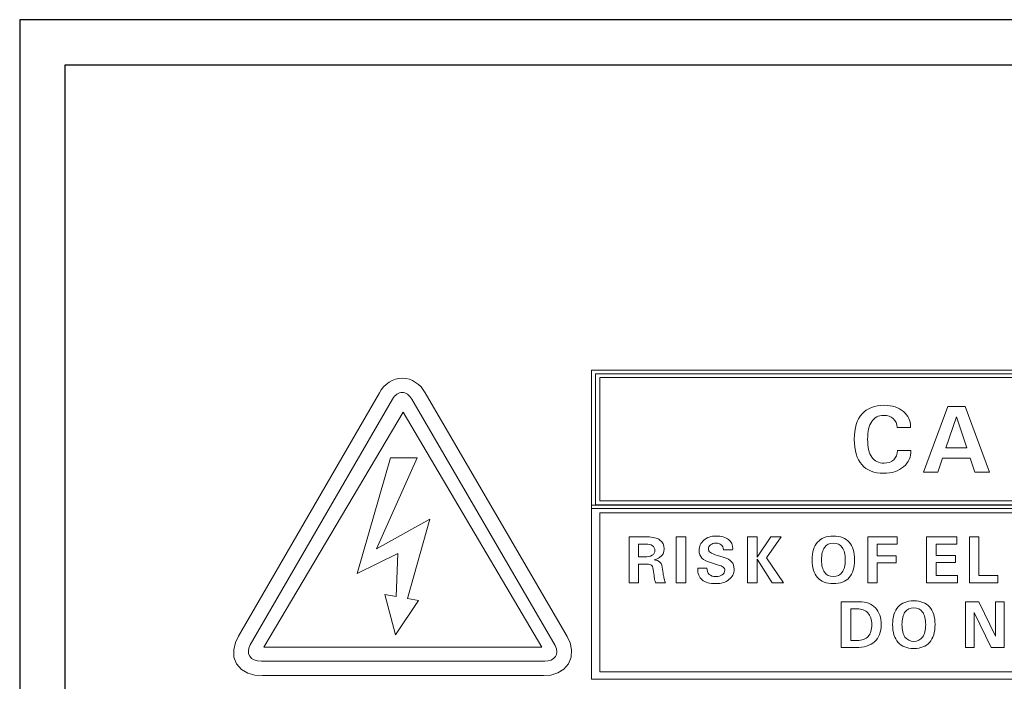
# Model space of a CAD drawing. Units: inches. Extents: x 2146 to 2643, y 752 to 1423.
# Drawn here: x 2179 to 2213, y 1214 to 1237 of the extents above; entities that cross this region are included whole.
import ezdxf

# ---------------------------------------------------------------- set-up
doc = ezdxf.new("R2010")
doc.units = ezdxf.units.IN
doc.header["$MEASUREMENT"] = 0
doc.layers.add('layer 1', color=7, linetype='Continuous')

msp = doc.modelspace()

# ---------------------------------------------------------------- linework, layer by layer
for points in [[(2179.426, 1146.606), (2609.426, 1146.606), (2609.426, 1236.606), (2179.426, 1236.606)], [(2180.96, 1235.072), (2606.91, 1235.072), (2606.91, 1148.162), (2180.96, 1148.162)]]:
    msp.add_lwpolyline(points, close=True)
at = {"layer": 'layer 1', "lineweight": 13}
for points in [[(2198.771, 1224.745), (2198.771, 1224.745), (2231.654, 1224.745), (2231.654, 1224.745)], [(2198.771, 1220.062), (2198.771, 1220.062), (2198.771, 1224.745), (2198.771, 1224.745)], [(2191.926, 1224.333), (2191.926, 1224.333), (2192.03, 1224.393), (2192.03, 1224.393)], [(2192.03, 1224.393), (2192.03, 1224.393), (2192.142, 1224.436), (2192.142, 1224.436)], [(2192.142, 1224.436), (2192.142, 1224.436), (2192.258, 1224.463), (2192.258, 1224.463)], [(2192.258, 1224.463), (2192.258, 1224.463), (2192.377, 1224.472), (2192.377, 1224.472)], [(2192.377, 1224.472), (2192.377, 1224.472), (2192.495, 1224.463), (2192.495, 1224.463)], [(2192.495, 1224.463), (2192.495, 1224.463), (2192.611, 1224.436), (2192.611, 1224.436)], [(2192.611, 1224.436), (2192.611, 1224.436), (2192.721, 1224.391), (2192.721, 1224.391)], [(2192.721, 1224.391), (2192.721, 1224.391), (2192.824, 1224.331), (2192.824, 1224.331)], [(2198.911, 1224.618), (2198.911, 1224.618), (2231.513, 1224.618), (2231.513, 1224.618)], [(2198.911, 1220.19), (2198.911, 1220.19), (2198.911, 1224.618), (2198.911, 1224.618)], [(2199.052, 1224.49), (2199.052, 1224.49), (2199.052, 1220.319), (2199.052, 1220.319)], [(2231.373, 1224.49), (2231.373, 1224.49), (2199.052, 1224.49), (2199.052, 1224.49)], [(2191.597, 1223.977), (2191.597, 1223.977), (2191.662, 1224.078), (2191.662, 1224.078)], [(2191.662, 1224.078), (2191.662, 1224.078), (2191.742, 1224.175), (2191.742, 1224.175)], [(2191.742, 1224.175), (2191.742, 1224.175), (2191.83, 1224.261), (2191.83, 1224.261)], [(2191.83, 1224.261), (2191.83, 1224.261), (2191.926, 1224.333), (2191.926, 1224.333)], [(2192.824, 1224.331), (2192.824, 1224.331), (2192.919, 1224.259), (2192.919, 1224.259)], [(2192.919, 1224.259), (2192.919, 1224.259), (2193.006, 1224.174), (2193.006, 1224.174)], [(2193.006, 1224.174), (2193.006, 1224.174), (2193.149, 1223.979), (2193.149, 1223.979)], [(2186.831, 1215.745), (2186.831, 1215.745), (2191.597, 1223.977), (2191.597, 1223.977)], [(2187.229, 1215.443), (2187.229, 1215.443), (2192.039, 1223.764), (2192.039, 1223.764)], [(2192.699, 1223.757), (2192.699, 1223.757), (2197.541, 1215.421), (2197.541, 1215.421)], [(2193.149, 1223.979), (2193.149, 1223.979), (2197.951, 1215.732), (2197.951, 1215.732)], [(2210.011, 1221.296), (2210.011, 1221.296), (2210.835, 1223.511), (2210.835, 1223.511)], [(2210.835, 1223.511), (2210.835, 1223.511), (2211.126, 1223.511), (2211.126, 1223.511)], [(2211.126, 1223.511), (2211.126, 1223.511), (2211.418, 1223.511), (2211.418, 1223.511)], [(2211.418, 1223.511), (2211.418, 1223.511), (2212.24, 1221.296), (2212.24, 1221.296)], [(2192.399, 1223.325), (2192.399, 1223.325), (2187.685, 1215.363), (2187.685, 1215.363)], [(2197.09, 1215.363), (2197.09, 1215.363), (2192.399, 1223.325), (2192.399, 1223.325)], [(2209.122, 1222.803), (2209.11, 1222.933), (2209.064, 1223.033), (2208.983, 1223.104)], [(2209.333, 1223.339), (2209.494, 1223.202), (2209.574, 1223.034), (2209.573, 1222.836)], [(2211.122, 1223.16), (2211.122, 1223.16), (2210.769, 1222.111), (2210.769, 1222.111)], [(2211.475, 1222.111), (2211.475, 1222.111), (2211.12, 1223.16), (2211.12, 1223.16)], [(2211.12, 1223.16), (2211.12, 1223.16), (2211.122, 1223.16), (2211.122, 1223.16)], [(2209.573, 1222.803), (2209.573, 1222.803), (2209.122, 1222.803), (2209.122, 1222.803)], [(2209.573, 1222.836), (2209.573, 1222.836), (2209.573, 1222.803), (2209.573, 1222.803)], [(2210.769, 1222.111), (2210.769, 1222.111), (2211.475, 1222.111), (2211.475, 1222.111)], [(2191.976, 1221.773), (2191.976, 1221.773), (2190.847, 1217.86), (2190.847, 1217.86)], [(2191.505, 1218.691), (2191.505, 1218.691), (2192.872, 1221.773), (2192.872, 1221.773)], [(2192.872, 1221.773), (2192.872, 1221.773), (2191.976, 1221.773), (2191.976, 1221.773)], [(2209.001, 1221.709), (2209.081, 1221.785), (2209.125, 1221.891), (2209.131, 1222.027)], [(2209.131, 1222.027), (2209.131, 1222.027), (2209.583, 1222.027), (2209.583, 1222.027)], [(2209.583, 1222.027), (2209.593, 1221.808), (2209.51, 1221.624), (2209.333, 1221.475)], [(2210.653, 1221.768), (2210.653, 1221.768), (2210.497, 1221.296), (2210.497, 1221.296)], [(2211.591, 1221.768), (2211.591, 1221.768), (2210.653, 1221.768), (2210.653, 1221.768)], [(2211.749, 1221.296), (2211.749, 1221.296), (2211.591, 1221.768), (2211.591, 1221.768)], [(2210.255, 1221.296), (2210.255, 1221.296), (2210.011, 1221.296), (2210.011, 1221.296)], [(2210.497, 1221.296), (2210.497, 1221.296), (2210.255, 1221.296), (2210.255, 1221.296)], [(2211.995, 1221.296), (2211.995, 1221.296), (2211.749, 1221.296), (2211.749, 1221.296)], [(2212.24, 1221.296), (2212.24, 1221.296), (2211.995, 1221.296), (2211.995, 1221.296)], [(2198.771, 1220.173), (2198.771, 1220.173), (2231.655, 1220.173), (2231.655, 1220.173)], [(2198.771, 1214.282), (2198.771, 1214.282), (2198.771, 1220.173), (2198.771, 1220.173)], [(2231.654, 1220.062), (2231.654, 1220.062), (2198.771, 1220.062), (2198.771, 1220.062)], [(2231.513, 1220.19), (2231.513, 1220.19), (2198.911, 1220.19), (2198.911, 1220.19)], [(2199.052, 1220.319), (2199.052, 1220.319), (2231.373, 1220.319), (2231.373, 1220.319)], [(2193.303, 1219.702), (2193.303, 1219.702), (2191.505, 1218.691), (2191.505, 1218.691)], [(2192.543, 1217.014), (2192.543, 1217.014), (2193.303, 1219.702), (2193.303, 1219.702)], [(2199.053, 1219.916), (2199.053, 1219.916), (2199.053, 1214.538), (2199.053, 1214.538)], [(2231.373, 1219.916), (2231.373, 1219.916), (2199.053, 1219.916), (2199.053, 1219.916)], [(2200.046, 1219.099), (2200.046, 1219.099), (2200.206, 1219.099), (2200.206, 1219.099)], [(2200.046, 1217.548), (2200.046, 1217.548), (2200.046, 1219.099), (2200.046, 1219.099)], [(2200.206, 1219.099), (2200.206, 1219.099), (2200.669, 1219.099), (2200.669, 1219.099)], [(2200.669, 1219.099), (2200.851, 1219.099), (2200.991, 1219.065), (2201.088, 1218.995)], [(2201.642, 1219.099), (2201.642, 1219.099), (2201.802, 1219.099), (2201.802, 1219.099)], [(2201.642, 1217.548), (2201.642, 1217.548), (2201.642, 1219.099), (2201.642, 1219.099)], [(2201.802, 1219.099), (2201.802, 1219.099), (2201.961, 1219.099), (2201.961, 1219.099)], [(2201.961, 1219.099), (2201.961, 1219.099), (2201.961, 1217.548), (2201.961, 1217.548)], [(2204.058, 1217.548), (2204.058, 1217.548), (2204.058, 1219.099), (2204.058, 1219.099)], [(2204.058, 1219.099), (2204.058, 1219.099), (2204.217, 1219.099), (2204.217, 1219.099)], [(2204.217, 1219.099), (2204.217, 1219.099), (2204.377, 1219.099), (2204.377, 1219.099)], [(2204.377, 1219.099), (2204.377, 1219.099), (2204.377, 1218.41), (2204.377, 1218.41)], [(2204.377, 1218.41), (2204.377, 1218.41), (2204.845, 1219.099), (2204.845, 1219.099)], [(2205.193, 1219.099), (2205.193, 1219.099), (2204.7, 1218.393), (2204.7, 1218.393)], [(2204.845, 1219.099), (2204.845, 1219.099), (2205.019, 1219.099), (2205.019, 1219.099)], [(2205.019, 1219.099), (2205.019, 1219.099), (2205.193, 1219.099), (2205.193, 1219.099)], [(2208.122, 1217.548), (2208.122, 1217.548), (2208.122, 1219.099), (2208.122, 1219.099)], [(2208.122, 1219.099), (2208.122, 1219.099), (2209.12, 1219.099), (2209.12, 1219.099)], [(2209.12, 1219.099), (2209.12, 1219.099), (2209.12, 1218.979), (2209.12, 1218.979)], [(2210.113, 1217.548), (2210.113, 1217.548), (2210.113, 1219.099), (2210.113, 1219.099)], [(2210.113, 1219.099), (2210.113, 1219.099), (2211.134, 1219.099), (2211.134, 1219.099)], [(2211.134, 1219.099), (2211.134, 1219.099), (2211.134, 1218.979), (2211.134, 1218.979)], [(2211.561, 1217.548), (2211.561, 1217.548), (2211.561, 1219.099), (2211.561, 1219.099)], [(2211.561, 1219.099), (2211.561, 1219.099), (2211.721, 1219.099), (2211.721, 1219.099)], [(2211.721, 1219.099), (2211.721, 1219.099), (2211.881, 1219.099), (2211.881, 1219.099)], [(2211.881, 1219.099), (2211.881, 1219.099), (2211.881, 1217.789), (2211.881, 1217.789)], [(2200.608, 1218.859), (2200.608, 1218.859), (2200.366, 1218.859), (2200.366, 1218.859)], [(2200.366, 1218.859), (2200.366, 1218.859), (2200.366, 1218.42), (2200.366, 1218.42)], [(2200.837, 1218.802), (2200.784, 1218.84), (2200.708, 1218.859), (2200.608, 1218.859)], [(2203.236, 1218.665), (2203.234, 1218.736), (2203.211, 1218.791), (2203.166, 1218.83)], [(2203.414, 1219.007), (2203.506, 1218.931), (2203.552, 1218.828), (2203.552, 1218.699)], [(2209.12, 1218.859), (2209.12, 1218.859), (2208.442, 1218.859), (2208.442, 1218.859)], [(2208.442, 1218.859), (2208.442, 1218.859), (2208.442, 1218.459), (2208.442, 1218.459)], [(2209.12, 1218.979), (2209.12, 1218.979), (2209.12, 1218.859), (2209.12, 1218.859)], [(2211.134, 1218.859), (2211.134, 1218.859), (2210.432, 1218.859), (2210.432, 1218.859)], [(2210.432, 1218.859), (2210.432, 1218.859), (2210.432, 1218.474), (2210.432, 1218.474)], [(2211.134, 1218.979), (2211.134, 1218.979), (2211.134, 1218.859), (2211.134, 1218.859)], [(2190.847, 1217.86), (2190.847, 1217.86), (2192.219, 1218.542), (2192.219, 1218.542)], [(2192.219, 1218.542), (2192.219, 1218.542), (2192.163, 1217.08), (2192.163, 1217.08)], [(2200.366, 1218.42), (2200.366, 1218.42), (2200.564, 1218.42), (2200.564, 1218.42)], [(2200.564, 1218.42), (2200.678, 1218.42), (2200.766, 1218.439), (2200.827, 1218.477)], [(2201.078, 1218.399), (2201.027, 1218.366), (2200.965, 1218.342), (2200.892, 1218.325)], [(2202.84, 1218.218), (2202.685, 1218.266), (2202.575, 1218.322), (2202.511, 1218.384)], [(2202.796, 1218.572), (2202.84, 1218.541), (2202.92, 1218.507), (2203.036, 1218.472)], [(2203.036, 1218.472), (2203.036, 1218.472), (2203.235, 1218.411), (2203.235, 1218.411)], [(2203.235, 1218.411), (2203.368, 1218.371), (2203.462, 1218.32), (2203.517, 1218.258)], [(2203.551, 1218.665), (2203.551, 1218.665), (2203.236, 1218.665), (2203.236, 1218.665)], [(2203.552, 1218.699), (2203.552, 1218.699), (2203.551, 1218.665), (2203.551, 1218.665)], [(2204.377, 1218.41), (2204.377, 1218.41), (2204.377, 1218.41), (2204.377, 1218.41)], [(2204.7, 1218.393), (2204.7, 1218.393), (2205.266, 1217.548), (2205.266, 1217.548)], [(2208.442, 1218.459), (2208.442, 1218.459), (2209.08, 1218.459), (2209.08, 1218.459)], [(2209.08, 1218.459), (2209.08, 1218.459), (2209.08, 1218.339), (2209.08, 1218.339)], [(2210.432, 1218.474), (2210.432, 1218.474), (2211.092, 1218.474), (2211.092, 1218.474)], [(2211.092, 1218.474), (2211.092, 1218.474), (2211.092, 1218.354), (2211.092, 1218.354)], [(2200.638, 1218.18), (2200.638, 1218.18), (2200.366, 1218.18), (2200.366, 1218.18)], [(2200.366, 1218.18), (2200.366, 1218.18), (2200.366, 1217.548), (2200.366, 1217.548)], [(2200.813, 1218.132), (2200.783, 1218.164), (2200.725, 1218.18), (2200.638, 1218.18)], [(2200.875, 1217.929), (2200.864, 1218.032), (2200.843, 1218.1), (2200.813, 1218.132)], [(2200.892, 1218.325), (2200.953, 1218.316), (2201.002, 1218.302), (2201.038, 1218.284)], [(2201.038, 1218.284), (2201.113, 1218.247), (2201.157, 1218.178), (2201.168, 1218.079)], [(2201.168, 1218.079), (2201.179, 1217.978), (2201.191, 1217.89), (2201.204, 1217.813)], [(2202.367, 1218.03), (2202.367, 1218.03), (2202.367, 1218.044), (2202.367, 1218.044)], [(2202.367, 1218.044), (2202.367, 1218.044), (2202.682, 1218.044), (2202.682, 1218.044)], [(2202.682, 1218.044), (2202.677, 1217.954), (2202.702, 1217.883), (2202.755, 1217.833)], [(2203.039, 1218.158), (2203.039, 1218.158), (2202.84, 1218.218), (2202.84, 1218.218)], [(2203.232, 1218.075), (2203.197, 1218.102), (2203.133, 1218.13), (2203.039, 1218.158)], [(2204.891, 1217.548), (2204.891, 1217.548), (2204.377, 1218.342), (2204.377, 1218.342)], [(2204.377, 1218.342), (2204.377, 1218.342), (2204.377, 1218.342), (2204.377, 1218.342)], [(2204.377, 1218.342), (2204.377, 1218.342), (2204.377, 1217.548), (2204.377, 1217.548)], [(2209.08, 1218.218), (2209.08, 1218.218), (2208.442, 1218.218), (2208.442, 1218.218)], [(2208.442, 1218.218), (2208.442, 1218.218), (2208.442, 1217.548), (2208.442, 1217.548)], [(2209.08, 1218.339), (2209.08, 1218.339), (2209.08, 1218.218), (2209.08, 1218.218)], [(2211.092, 1218.234), (2211.092, 1218.234), (2210.432, 1218.234), (2210.432, 1218.234)], [(2210.432, 1218.234), (2210.432, 1218.234), (2210.432, 1217.789), (2210.432, 1217.789)], [(2211.092, 1218.354), (2211.092, 1218.354), (2211.092, 1218.234), (2211.092, 1218.234)], [(2200.892, 1217.79), (2200.892, 1217.79), (2200.875, 1217.929), (2200.875, 1217.929)], [(2200.914, 1217.634), (2200.908, 1217.67), (2200.901, 1217.722), (2200.892, 1217.79)], [(2201.204, 1217.813), (2201.204, 1217.813), (2201.209, 1217.79), (2201.209, 1217.79)], [(2201.209, 1217.79), (2201.22, 1217.733), (2201.23, 1217.686), (2201.239, 1217.65)], [(2202.517, 1217.649), (2202.417, 1217.733), (2202.367, 1217.861), (2202.367, 1218.03)], [(2206.958, 1217.518), (2206.724, 1217.518), (2206.546, 1217.586), (2206.424, 1217.723)], [(2206.659, 1217.902), (2206.728, 1217.806), (2206.828, 1217.758), (2206.958, 1217.758)], [(2206.958, 1217.758), (2207.09, 1217.758), (2207.189, 1217.806), (2207.258, 1217.902)], [(2207.493, 1217.723), (2207.372, 1217.586), (2207.193, 1217.518), (2206.958, 1217.518)], [(2210.432, 1217.789), (2210.432, 1217.789), (2211.155, 1217.789), (2211.155, 1217.789)], [(2211.155, 1217.789), (2211.155, 1217.789), (2211.155, 1217.669), (2211.155, 1217.669)], [(2211.881, 1217.789), (2211.881, 1217.789), (2212.527, 1217.789), (2212.527, 1217.789)], [(2212.527, 1217.789), (2212.527, 1217.789), (2212.527, 1217.669), (2212.527, 1217.669)], [(2200.206, 1217.548), (2200.206, 1217.548), (2200.046, 1217.548), (2200.046, 1217.548)], [(2200.366, 1217.548), (2200.366, 1217.548), (2200.206, 1217.548), (2200.206, 1217.548)], [(2200.935, 1217.549), (2200.927, 1217.57), (2200.92, 1217.598), (2200.914, 1217.634)], [(2201.104, 1217.549), (2201.104, 1217.549), (2200.935, 1217.549), (2200.935, 1217.549)], [(2201.273, 1217.549), (2201.273, 1217.549), (2201.104, 1217.549), (2201.104, 1217.549)], [(2201.239, 1217.65), (2201.249, 1217.614), (2201.26, 1217.58), (2201.273, 1217.549)], [(2201.802, 1217.548), (2201.802, 1217.548), (2201.642, 1217.548), (2201.642, 1217.548)], [(2201.961, 1217.548), (2201.961, 1217.548), (2201.802, 1217.548), (2201.802, 1217.548)], [(2204.217, 1217.548), (2204.217, 1217.548), (2204.058, 1217.548), (2204.058, 1217.548)], [(2204.377, 1217.548), (2204.377, 1217.548), (2204.217, 1217.548), (2204.217, 1217.548)], [(2205.079, 1217.548), (2205.079, 1217.548), (2204.891, 1217.548), (2204.891, 1217.548)], [(2205.266, 1217.548), (2205.266, 1217.548), (2205.079, 1217.548), (2205.079, 1217.548)], [(2208.282, 1217.548), (2208.282, 1217.548), (2208.122, 1217.548), (2208.122, 1217.548)], [(2208.442, 1217.548), (2208.442, 1217.548), (2208.282, 1217.548), (2208.282, 1217.548)], [(2211.155, 1217.548), (2211.155, 1217.548), (2210.113, 1217.548), (2210.113, 1217.548)], [(2211.155, 1217.669), (2211.155, 1217.669), (2211.155, 1217.548), (2211.155, 1217.548)], [(2212.527, 1217.548), (2212.527, 1217.548), (2211.561, 1217.548), (2211.561, 1217.548)], [(2212.527, 1217.669), (2212.527, 1217.669), (2212.527, 1217.548), (2212.527, 1217.548)], [(2192.163, 1217.08), (2192.163, 1217.08), (2191.785, 1217.146), (2191.785, 1217.146)], [(2191.785, 1217.146), (2191.785, 1217.146), (2192.137, 1215.791), (2192.137, 1215.791)], [(2192.137, 1215.791), (2192.137, 1215.791), (2192.919, 1216.951), (2192.919, 1216.951)], [(2192.919, 1216.951), (2192.919, 1216.951), (2192.543, 1217.014), (2192.543, 1217.014)], [(2207.226, 1216.906), (2207.226, 1216.906), (2207.385, 1216.906), (2207.385, 1216.906)], [(2207.226, 1215.356), (2207.226, 1215.356), (2207.226, 1216.906), (2207.226, 1216.906)], [(2207.385, 1216.906), (2207.385, 1216.906), (2207.841, 1216.906), (2207.841, 1216.906)], [(2207.841, 1216.906), (2208.071, 1216.906), (2208.251, 1216.837), (2208.381, 1216.701)], [(2211.434, 1215.356), (2211.434, 1215.356), (2211.434, 1216.906), (2211.434, 1216.906)], [(2211.434, 1216.906), (2211.434, 1216.906), (2211.657, 1216.906), (2211.657, 1216.906)], [(2211.657, 1216.906), (2211.657, 1216.906), (2211.88, 1216.906), (2211.88, 1216.906)], [(2211.88, 1216.906), (2211.88, 1216.906), (2212.441, 1215.737), (2212.441, 1215.737)], [(2212.441, 1215.737), (2212.441, 1215.737), (2212.441, 1216.906), (2212.441, 1216.906)], [(2212.441, 1216.906), (2212.441, 1216.906), (2212.587, 1216.906), (2212.587, 1216.906)], [(2212.587, 1216.906), (2212.587, 1216.906), (2212.733, 1216.906), (2212.733, 1216.906)], [(2212.733, 1216.906), (2212.733, 1216.906), (2212.733, 1215.356), (2212.733, 1215.356)], [(2207.758, 1216.666), (2207.758, 1216.666), (2207.545, 1216.666), (2207.545, 1216.666)], [(2207.545, 1216.666), (2207.545, 1216.666), (2207.545, 1215.596), (2207.545, 1215.596)], [(2208.129, 1216.527), (2208.042, 1216.62), (2207.918, 1216.666), (2207.758, 1216.666)], [(2212.293, 1215.356), (2212.293, 1215.356), (2211.726, 1216.54), (2211.726, 1216.54)], [(2211.726, 1216.54), (2211.726, 1216.54), (2211.726, 1215.356), (2211.726, 1215.356)], [(2186.725, 1215.521), (2186.725, 1215.521), (2186.831, 1215.745), (2186.831, 1215.745)], [(2197.951, 1215.732), (2197.951, 1215.732), (2198.052, 1215.513), (2198.052, 1215.513)], [(2207.766, 1215.596), (2207.927, 1215.596), (2208.05, 1215.641), (2208.133, 1215.732)], [(2209.382, 1215.709), (2209.451, 1215.613), (2209.55, 1215.565), (2209.681, 1215.565)], [(2209.681, 1215.565), (2209.812, 1215.565), (2209.912, 1215.613), (2209.98, 1215.709)], [(2186.667, 1215.28), (2186.667, 1215.28), (2186.725, 1215.521), (2186.725, 1215.521)], [(2187.607, 1214.892), (2187.222, 1214.892), (2187.061, 1215.151), (2187.229, 1215.443)], [(2197.541, 1215.421), (2197.709, 1215.128), (2197.521, 1214.892), (2197.19, 1214.892)], [(2198.052, 1215.513), (2198.052, 1215.513), (2198.103, 1215.273), (2198.103, 1215.273)], [(2207.545, 1215.596), (2207.545, 1215.596), (2207.766, 1215.596), (2207.766, 1215.596)], [(2208.355, 1215.553), (2208.209, 1215.421), (2207.994, 1215.356), (2207.712, 1215.356)], [(2209.681, 1215.325), (2209.447, 1215.325), (2209.269, 1215.393), (2209.147, 1215.53)], [(2210.216, 1215.53), (2210.094, 1215.393), (2209.916, 1215.325), (2209.681, 1215.325)], [(2186.677, 1215.033), (2186.677, 1215.033), (2186.667, 1215.28), (2186.667, 1215.28)], [(2187.685, 1215.363), (2187.685, 1215.363), (2197.09, 1215.363), (2197.09, 1215.363)], [(2198.103, 1215.273), (2198.103, 1215.273), (2198.086, 1215.031), (2198.086, 1215.031)], [(2207.385, 1215.356), (2207.385, 1215.356), (2207.226, 1215.356), (2207.226, 1215.356)], [(2207.712, 1215.356), (2207.712, 1215.356), (2207.385, 1215.356), (2207.385, 1215.356)], [(2211.58, 1215.356), (2211.58, 1215.356), (2211.434, 1215.356), (2211.434, 1215.356)], [(2211.726, 1215.356), (2211.726, 1215.356), (2211.58, 1215.356), (2211.58, 1215.356)], [(2212.513, 1215.356), (2212.513, 1215.356), (2212.293, 1215.356), (2212.293, 1215.356)], [(2212.733, 1215.356), (2212.733, 1215.356), (2212.513, 1215.356), (2212.513, 1215.356)], [(2186.768, 1214.8), (2186.768, 1214.8), (2186.677, 1215.033), (2186.677, 1215.033)], [(2186.933, 1214.615), (2186.933, 1214.615), (2186.768, 1214.8), (2186.768, 1214.8)], [(2197.19, 1214.892), (2197.19, 1214.892), (2187.607, 1214.892), (2187.607, 1214.892)], [(2197.994, 1214.806), (2197.994, 1214.806), (2197.835, 1214.624), (2197.835, 1214.624)], [(2198.086, 1215.031), (2198.086, 1215.031), (2197.994, 1214.806), (2197.994, 1214.806)], [(2187.146, 1214.491), (2187.146, 1214.491), (2186.933, 1214.615), (2186.933, 1214.615)], [(2187.388, 1214.424), (2187.388, 1214.424), (2187.146, 1214.491), (2187.146, 1214.491)], [(2187.641, 1214.404), (2187.641, 1214.404), (2187.388, 1214.424), (2187.388, 1214.424)], [(2197.154, 1214.404), (2197.154, 1214.404), (2187.641, 1214.404), (2187.641, 1214.404)], [(2197.396, 1214.426), (2197.396, 1214.426), (2197.154, 1214.404), (2197.154, 1214.404)], [(2197.63, 1214.498), (2197.63, 1214.498), (2197.396, 1214.426), (2197.396, 1214.426)], [(2197.835, 1214.624), (2197.835, 1214.624), (2197.63, 1214.498), (2197.63, 1214.498)], [(2199.053, 1214.538), (2199.053, 1214.538), (2231.373, 1214.538), (2231.373, 1214.538)], [(2231.655, 1214.282), (2231.655, 1214.282), (2198.771, 1214.282), (2198.771, 1214.282)]]:
    msp.add_open_spline(points, degree=3, dxfattribs=at)
for points, knots in [([(2192.039, 1223.764), (2192.124, 1223.913), (2192.249, 1223.986), (2192.366, 1223.986), (2192.366, 1223.986), (2192.487, 1223.986), (2192.612, 1223.905), (2192.699, 1223.757)], [0.1428571, 0.1428571, 0.1428571, 0.1428571, 0.2857143, 0.2857143, 0.2857143, 0.2857143, 0.4285714, 0.4285714, 0.4285714, 0.4285714]), ([(2207.928, 1223.261), (2208.102, 1223.457), (2208.357, 1223.555), (2208.691, 1223.555), (2208.691, 1223.555), (2208.95, 1223.555), (2209.164, 1223.483), (2209.333, 1223.339)], [0.2631579, 0.2631579, 0.2631579, 0.2631579, 0.3157895, 0.3157895, 0.3157895, 0.3157895, 0.3684211, 0.3684211, 0.3684211, 0.3684211]), ([(2207.919, 1221.545), (2207.751, 1221.741), (2207.666, 1222.027), (2207.666, 1222.403), (2207.666, 1222.403), (2207.666, 1222.78), (2207.753, 1223.066), (2207.928, 1223.261)], [0.1578947, 0.1578947, 0.1578947, 0.1578947, 0.2105263, 0.2105263, 0.2105263, 0.2105263, 0.2631579, 0.2631579, 0.2631579, 0.2631579]), ([(2208.983, 1223.104), (2208.901, 1223.177), (2208.794, 1223.213), (2208.661, 1223.213), (2208.661, 1223.213), (2208.484, 1223.213), (2208.349, 1223.144), (2208.256, 1223.006)], [0.5789474, 0.5789474, 0.5789474, 0.5789474, 0.6315789, 0.6315789, 0.6315789, 0.6315789, 0.6842105, 0.6842105, 0.6842105, 0.6842105]), ([(2208.256, 1223.006), (2208.164, 1222.868), (2208.117, 1222.667), (2208.117, 1222.403), (2208.117, 1222.403), (2208.117, 1222.139), (2208.165, 1221.939), (2208.259, 1221.801)], [0.6842105, 0.6842105, 0.6842105, 0.6842105, 0.7368421, 0.7368421, 0.7368421, 0.7368421, 0.7894737, 0.7894737, 0.7894737, 0.7894737]), ([(2208.259, 1221.801), (2208.355, 1221.664), (2208.492, 1221.595), (2208.672, 1221.595), (2208.672, 1221.595), (2208.81, 1221.595), (2208.92, 1221.633), (2209.001, 1221.709)], [0.7894737, 0.7894737, 0.7894737, 0.7894737, 0.8421053, 0.8421053, 0.8421053, 0.8421053, 0.8947368, 0.8947368, 0.8947368, 0.8947368]), ([(2209.333, 1221.475), (2209.156, 1221.327), (2208.932, 1221.252), (2208.661, 1221.252), (2208.661, 1221.252), (2208.336, 1221.252), (2208.089, 1221.35), (2207.919, 1221.545)], [0.0526316, 0.0526316, 0.0526316, 0.0526316, 0.1052632, 0.1052632, 0.1052632, 0.1052632, 0.1578947, 0.1578947, 0.1578947, 0.1578947]), ([(2202.574, 1218.991), (2202.681, 1219.083), (2202.817, 1219.13), (2202.984, 1219.13), (2202.984, 1219.13), (2203.171, 1219.13), (2203.314, 1219.089), (2203.414, 1219.007)], [0.83333333, 0.83333333, 0.83333333, 0.83333333, 0.86666667, 0.86666667, 0.86666667, 0.86666667, 0.9, 0.9, 0.9, 0.9]), ([(2206.424, 1218.924), (2206.546, 1219.061), (2206.724, 1219.13), (2206.958, 1219.13), (2206.958, 1219.13), (2207.193, 1219.13), (2207.372, 1219.061), (2207.493, 1218.924)], [0.375, 0.375, 0.375, 0.375, 0.5, 0.5, 0.5, 0.5, 0.625, 0.625, 0.625, 0.625]), ([(2200.827, 1218.477), (2200.888, 1218.514), (2200.918, 1218.569), (2200.918, 1218.639), (2200.918, 1218.639), (2200.918, 1218.71), (2200.891, 1218.765), (2200.837, 1218.802)], [0.2857143, 0.2857143, 0.2857143, 0.2857143, 0.4285714, 0.4285714, 0.4285714, 0.4285714, 0.5714286, 0.5714286, 0.5714286, 0.5714286]), ([(2201.088, 1218.995), (2201.185, 1218.927), (2201.234, 1218.827), (2201.234, 1218.697), (2201.234, 1218.697), (2201.234, 1218.566), (2201.182, 1218.467), (2201.078, 1218.399)], [0.125, 0.125, 0.125, 0.125, 0.16666667, 0.16666667, 0.16666667, 0.16666667, 0.20833333, 0.20833333, 0.20833333, 0.20833333]), ([(2202.511, 1218.384), (2202.448, 1218.446), (2202.416, 1218.529), (2202.416, 1218.634), (2202.416, 1218.634), (2202.416, 1218.778), (2202.468, 1218.898), (2202.574, 1218.991)], [0.76666667, 0.76666667, 0.76666667, 0.76666667, 0.8, 0.8, 0.8, 0.8, 0.83333333, 0.83333333, 0.83333333, 0.83333333]), ([(2202.803, 1218.833), (2202.754, 1218.795), (2202.73, 1218.748), (2202.73, 1218.692), (2202.73, 1218.692), (2202.73, 1218.644), (2202.753, 1218.604), (2202.796, 1218.572)], [0.1, 0.1, 0.1, 0.1, 0.13333333, 0.13333333, 0.13333333, 0.13333333, 0.16666667, 0.16666667, 0.16666667, 0.16666667]), ([(2203.166, 1218.83), (2203.122, 1218.87), (2203.061, 1218.89), (2202.984, 1218.89), (2202.984, 1218.89), (2202.911, 1218.89), (2202.851, 1218.871), (2202.803, 1218.833)], [0.03333333, 0.03333333, 0.03333333, 0.03333333, 0.06666667, 0.06666667, 0.06666667, 0.06666667, 0.1, 0.1, 0.1, 0.1]), ([(2206.424, 1217.723), (2206.302, 1217.86), (2206.241, 1218.06), (2206.241, 1218.323), (2206.241, 1218.323), (2206.241, 1218.586), (2206.302, 1218.787), (2206.424, 1218.924)], [0.125, 0.125, 0.125, 0.125, 0.25, 0.25, 0.25, 0.25, 0.375, 0.375, 0.375, 0.375]), ([(2206.659, 1218.745), (2206.591, 1218.649), (2206.557, 1218.508), (2206.557, 1218.323), (2206.557, 1218.323), (2206.557, 1218.138), (2206.591, 1217.997), (2206.659, 1217.902)], [0.625, 0.625, 0.625, 0.625, 0.75, 0.75, 0.75, 0.75, 0.875, 0.875, 0.875, 0.875]), ([(2207.258, 1218.745), (2207.189, 1218.842), (2207.09, 1218.89), (2206.958, 1218.89), (2206.958, 1218.89), (2206.828, 1218.89), (2206.728, 1218.842), (2206.659, 1218.745)], [0.375, 0.375, 0.375, 0.375, 0.5, 0.5, 0.5, 0.5, 0.625, 0.625, 0.625, 0.625]), ([(2207.258, 1217.902), (2207.326, 1217.997), (2207.36, 1218.138), (2207.36, 1218.323), (2207.36, 1218.323), (2207.36, 1218.508), (2207.326, 1218.649), (2207.258, 1218.745)], [0.125, 0.125, 0.125, 0.125, 0.25, 0.25, 0.25, 0.25, 0.375, 0.375, 0.375, 0.375]), ([(2207.493, 1218.924), (2207.615, 1218.787), (2207.676, 1218.586), (2207.676, 1218.323), (2207.676, 1218.323), (2207.676, 1218.06), (2207.615, 1217.86), (2207.493, 1217.723)], [0.625, 0.625, 0.625, 0.625, 0.75, 0.75, 0.75, 0.75, 0.875, 0.875, 0.875, 0.875]), ([(2203.199, 1217.819), (2203.256, 1217.86), (2203.285, 1217.912), (2203.285, 1217.974), (2203.285, 1217.974), (2203.285, 1218.015), (2203.267, 1218.049), (2203.232, 1218.075)], [0.6, 0.6, 0.6, 0.6, 0.63333333, 0.63333333, 0.63333333, 0.63333333, 0.66666667, 0.66666667, 0.66666667, 0.66666667]), ([(2203.517, 1218.258), (2203.572, 1218.197), (2203.6, 1218.113), (2203.6, 1218.005), (2203.6, 1218.005), (2203.6, 1217.862), (2203.542, 1217.745), (2203.427, 1217.654)], [0.26666667, 0.26666667, 0.26666667, 0.26666667, 0.3, 0.3, 0.3, 0.3, 0.33333333, 0.33333333, 0.33333333, 0.33333333]), ([(2202.755, 1217.833), (2202.808, 1217.783), (2202.884, 1217.758), (2202.984, 1217.758), (2202.984, 1217.758), (2203.07, 1217.758), (2203.142, 1217.778), (2203.199, 1217.819)], [0.53333333, 0.53333333, 0.53333333, 0.53333333, 0.56666667, 0.56666667, 0.56666667, 0.56666667, 0.6, 0.6, 0.6, 0.6]), ([(2203.427, 1217.654), (2203.312, 1217.563), (2203.164, 1217.518), (2202.984, 1217.518), (2202.984, 1217.518), (2202.775, 1217.518), (2202.62, 1217.561), (2202.517, 1217.649)], [0.33333333, 0.33333333, 0.33333333, 0.33333333, 0.36666667, 0.36666667, 0.36666667, 0.36666667, 0.4, 0.4, 0.4, 0.4]), ([(2209.147, 1215.53), (2209.025, 1215.667), (2208.963, 1215.867), (2208.963, 1216.131), (2208.963, 1216.131), (2208.963, 1216.394), (2209.025, 1216.594), (2209.147, 1216.731)], [0.125, 0.125, 0.125, 0.125, 0.25, 0.25, 0.25, 0.25, 0.375, 0.375, 0.375, 0.375]), ([(2209.147, 1216.731), (2209.269, 1216.868), (2209.447, 1216.937), (2209.681, 1216.937), (2209.681, 1216.937), (2209.916, 1216.937), (2210.094, 1216.868), (2210.216, 1216.731)], [0.375, 0.375, 0.375, 0.375, 0.5, 0.5, 0.5, 0.5, 0.625, 0.625, 0.625, 0.625]), ([(2210.216, 1216.731), (2210.337, 1216.594), (2210.398, 1216.394), (2210.398, 1216.131), (2210.398, 1216.131), (2210.398, 1215.867), (2210.337, 1215.667), (2210.216, 1215.53)], [0.625, 0.625, 0.625, 0.625, 0.75, 0.75, 0.75, 0.75, 0.875, 0.875, 0.875, 0.875]), ([(2208.133, 1215.732), (2208.217, 1215.823), (2208.259, 1215.956), (2208.259, 1216.131), (2208.259, 1216.131), (2208.259, 1216.302), (2208.215, 1216.434), (2208.129, 1216.527)], [0.2857143, 0.2857143, 0.2857143, 0.2857143, 0.4285714, 0.4285714, 0.4285714, 0.4285714, 0.5714286, 0.5714286, 0.5714286, 0.5714286]), ([(2208.381, 1216.701), (2208.51, 1216.564), (2208.575, 1216.373), (2208.575, 1216.131), (2208.575, 1216.131), (2208.575, 1215.877), (2208.502, 1215.685), (2208.355, 1215.553)], [0.3333333, 0.3333333, 0.3333333, 0.3333333, 0.4444444, 0.4444444, 0.4444444, 0.4444444, 0.5555556, 0.5555556, 0.5555556, 0.5555556]), ([(2209.382, 1216.552), (2209.314, 1216.456), (2209.28, 1216.315), (2209.28, 1216.131), (2209.28, 1216.131), (2209.28, 1215.945), (2209.314, 1215.805), (2209.382, 1215.709)], [0.625, 0.625, 0.625, 0.625, 0.75, 0.75, 0.75, 0.75, 0.875, 0.875, 0.875, 0.875]), ([(2209.98, 1216.552), (2209.912, 1216.649), (2209.812, 1216.697), (2209.681, 1216.697), (2209.681, 1216.697), (2209.55, 1216.697), (2209.451, 1216.649), (2209.382, 1216.552)], [0.375, 0.375, 0.375, 0.375, 0.5, 0.5, 0.5, 0.5, 0.625, 0.625, 0.625, 0.625]), ([(2209.98, 1215.709), (2210.048, 1215.805), (2210.083, 1215.945), (2210.083, 1216.131), (2210.083, 1216.131), (2210.083, 1216.315), (2210.048, 1216.456), (2209.98, 1216.552)], [0.125, 0.125, 0.125, 0.125, 0.25, 0.25, 0.25, 0.25, 0.375, 0.375, 0.375, 0.375])]:
    msp.add_open_spline(points, degree=3, knots=knots, dxfattribs=at)

doc.saveas('drawing.dxf')
